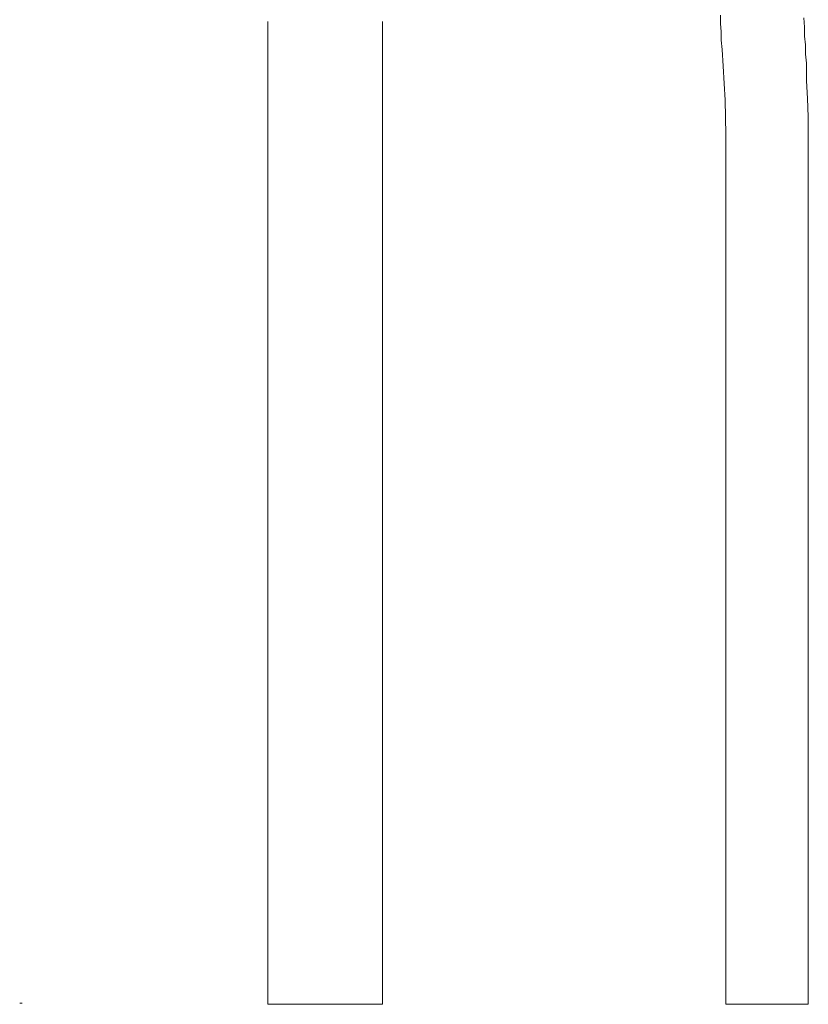
# Model space of a CAD drawing. Units: inches. Extents: x -971 to 1020, y -850 to 562.
# Drawn here: x -234 to -200, y -209 to -167 of the extents above; entities that cross this region are included whole.
import ezdxf

# ---------------------------------------------------------------- set-up
doc = ezdxf.new("R2010")
doc.units = ezdxf.units.IN
doc.header["$MEASUREMENT"] = 0
doc.layers.add('图层 1', color=7, linetype='Continuous')

msp = doc.modelspace()

# ---------------------------------------------------------------- linework, layer by layer
at = {"layer": '图层 1', "color": 7, "lineweight": 9}
for points in [[(-222.936, -209.398), (-222.936, -167.571)], [(-218.053, -167.571), (-218.053, -209.398)], [(-203.677, -167.299), (-203.677, -167.653), (-203.638, -168.007), (-203.638, -168.365), (-203.595, -168.757), (-203.56, -169.465), (-203.517, -170.215), (-203.479, -170.923), (-203.44, -172.377)], [(-199.933, -172.377), (-199.933, -171.63), (-199.972, -170.841), (-200.011, -170.091), (-200.011, -169.702), (-200.011, -169.348), (-200.05, -168.955), (-200.05, -168.563), (-200.093, -168.201), (-200.093, -167.812), (-200.128, -167.416)], [(-203.44, -209.398), (-203.44, -172.377)], [(-199.933, -172.377), (-199.933, -209.398)], [(-218.053, -209.398), (-218.092, -209.398), (-218.131, -209.398), (-218.17, -209.398), (-218.209, -209.398), (-218.248, -209.398), (-218.286, -209.398), (-218.325, -209.398), (-218.364, -209.398), (-218.403, -209.398), (-218.442, -209.398), (-218.485, -209.398), (-218.524, -209.398), (-218.563, -209.398), (-218.605, -209.398), (-218.644, -209.398), (-218.683, -209.398), (-218.722, -209.398), (-218.761, -209.398), (-218.8, -209.398), (-218.839, -209.398), (-218.877, -209.398), (-218.916, -209.398), (-218.955, -209.398), (-218.998, -209.398), (-219.033, -209.398), (-219.072, -209.398), (-219.115, -209.398), (-219.153, -209.398), (-219.196, -209.398), (-219.231, -209.398), (-219.27, -209.398), (-219.313, -209.398), (-219.348, -209.398), (-219.391, -209.398), (-219.429, -209.398), (-219.468, -209.398), (-219.511, -209.398), (-219.546, -209.398), (-219.589, -209.398), (-219.628, -209.398), (-219.663, -209.398), (-219.705, -209.398), (-219.744, -209.398), (-219.787, -209.398), (-219.826, -209.398), (-219.904, -209.398), (-219.943, -209.398), (-220.02, -209.398), (-220.059, -209.398), (-220.137, -209.398), (-220.176, -209.398), (-220.254, -209.398), (-220.296, -209.398), (-220.374, -209.398), (-220.495, -209.398), (-220.611, -209.398), (-220.65, -209.398), (-220.728, -209.398), (-220.767, -209.398), (-220.848, -209.398), (-220.883, -209.398), (-220.961, -209.398), (-221.004, -209.398), (-221.082, -209.398), (-221.124, -209.398), (-221.167, -209.398), (-221.202, -209.398), (-221.245, -209.398), (-221.28, -209.398), (-221.323, -209.398), (-221.362, -209.398), (-221.397, -209.398), (-221.439, -209.398), (-221.474, -209.398), (-221.517, -209.398), (-221.556, -209.398), (-221.591, -209.398), (-221.634, -209.398), (-221.676, -209.398), (-221.715, -209.398), (-221.754, -209.398), (-221.789, -209.398), (-221.832, -209.398), (-221.871, -209.398), (-221.91, -209.398), (-221.949, -209.398), (-221.987, -209.398), (-222.03, -209.398), (-222.069, -209.398), (-222.108, -209.398), (-222.147, -209.398), (-222.186, -209.398), (-222.225, -209.398), (-222.264, -209.398), (-222.306, -209.398), (-222.345, -209.398), (-222.384, -209.398), (-222.423, -209.398), (-222.462, -209.398), (-222.501, -209.398), (-222.54, -209.398), (-222.582, -209.398), (-222.617, -209.398), (-222.656, -209.398), (-222.695, -209.398), (-222.734, -209.398), (-222.777, -209.398), (-222.812, -209.398), (-222.851, -209.398), (-222.901, -209.398), (-222.936, -209.398)], [(-201.667, -209.398), (-201.745, -209.398), (-201.784, -209.398), (-201.861, -209.398), (-201.9, -209.398), (-201.939, -209.398), (-201.978, -209.398), (-202.021, -209.398), (-202.06, -209.398), (-202.102, -209.398), (-202.141, -209.398), (-202.176, -209.398), (-202.219, -209.398), (-202.254, -209.398), (-202.301, -209.398), (-202.34, -209.398), (-202.375, -209.398), (-202.417, -209.398), (-202.456, -209.398), (-202.491, -209.398), (-202.534, -209.398), (-202.573, -209.398), (-202.612, -209.398), (-202.651, -209.398), (-202.693, -209.398), (-202.732, -209.398), (-202.771, -209.398), (-202.81, -209.398), (-202.849, -209.398), (-202.888, -209.398), (-202.927, -209.398), (-202.965, -209.398), (-203.004, -209.398), (-203.043, -209.398), (-203.082, -209.398), (-203.121, -209.398), (-203.164, -209.398), (-203.203, -209.398), (-203.241, -209.398), (-203.28, -209.398), (-203.323, -209.398), (-203.366, -209.398), (-203.401, -209.398), (-203.44, -209.398)], [(-203.44, -209.398), (-203.401, -209.398), (-203.366, -209.398), (-203.323, -209.398), (-203.28, -209.398), (-203.241, -209.398), (-203.203, -209.398), (-203.164, -209.398), (-203.121, -209.398), (-203.082, -209.398), (-203.043, -209.398), (-203.004, -209.398), (-202.965, -209.398), (-202.927, -209.398), (-202.888, -209.398), (-202.849, -209.398), (-202.81, -209.398), (-202.771, -209.398), (-202.732, -209.398), (-202.693, -209.398), (-202.651, -209.398), (-202.612, -209.398), (-202.573, -209.398), (-202.534, -209.398), (-202.491, -209.398), (-202.456, -209.398), (-202.417, -209.398), (-202.375, -209.398), (-202.34, -209.398), (-202.301, -209.398), (-202.254, -209.398), (-202.219, -209.398), (-202.176, -209.398), (-202.141, -209.398), (-202.102, -209.398), (-202.06, -209.398), (-202.021, -209.398), (-201.978, -209.398), (-201.939, -209.398), (-201.9, -209.398), (-201.861, -209.398), (-201.784, -209.398), (-201.745, -209.398), (-201.667, -209.398)], [(-202.534, -209.398), (-202.491, -209.398), (-202.456, -209.398), (-202.417, -209.398), (-202.375, -209.398), (-202.34, -209.398), (-202.301, -209.398), (-202.254, -209.398), (-202.219, -209.398), (-202.176, -209.398), (-202.141, -209.398), (-202.102, -209.398), (-202.06, -209.398), (-202.021, -209.398), (-201.978, -209.398), (-201.939, -209.398), (-201.9, -209.398), (-201.861, -209.398), (-201.826, -209.398), (-201.784, -209.398), (-201.745, -209.398), (-201.706, -209.398), (-201.667, -209.398)], [(-202.534, -209.398), (-202.491, -209.398), (-202.456, -209.398), (-202.417, -209.398), (-202.375, -209.398), (-202.34, -209.398), (-202.301, -209.398), (-202.254, -209.398), (-202.219, -209.398), (-202.176, -209.398), (-202.141, -209.398), (-202.102, -209.398), (-202.06, -209.398), (-202.021, -209.398), (-201.978, -209.398), (-201.939, -209.398), (-201.9, -209.398), (-201.861, -209.398), (-201.826, -209.398), (-201.784, -209.398), (-201.745, -209.398), (-201.706, -209.398), (-201.667, -209.398), (-201.632, -209.398), (-201.589, -209.398), (-201.55, -209.398), (-201.511, -209.398), (-201.473, -209.398), (-201.43, -209.398), (-201.387, -209.398), (-201.348, -209.398), (-201.309, -209.398), (-201.27, -209.398), (-201.232, -209.398), (-201.193, -209.398), (-201.154, -209.398), (-201.115, -209.398), (-201.076, -209.398), (-201.037, -209.398), (-200.998, -209.398), (-200.959, -209.398), (-200.921, -209.398), (-200.882, -209.398), (-200.839, -209.398), (-200.804, -209.398)], [(-201.667, -209.398), (-201.632, -209.398), (-201.589, -209.398), (-201.55, -209.398), (-201.511, -209.398), (-201.473, -209.398), (-201.43, -209.398), (-201.387, -209.398), (-201.348, -209.398), (-201.309, -209.398), (-201.27, -209.398), (-201.232, -209.398), (-201.193, -209.398), (-201.154, -209.398), (-201.115, -209.398), (-201.076, -209.398), (-201.037, -209.398), (-200.998, -209.398), (-200.959, -209.398), (-200.921, -209.398), (-200.882, -209.398), (-200.839, -209.398), (-200.804, -209.398)], [(-201.667, -209.398), (-201.589, -209.398), (-201.55, -209.398), (-201.511, -209.398), (-201.473, -209.398), (-201.43, -209.398), (-201.387, -209.398), (-201.348, -209.398), (-201.309, -209.398), (-201.27, -209.398), (-201.232, -209.398), (-201.193, -209.398), (-201.154, -209.398), (-201.115, -209.398), (-201.076, -209.398), (-201.037, -209.398), (-200.998, -209.398), (-200.959, -209.398), (-200.921, -209.398), (-200.882, -209.398), (-200.839, -209.398), (-200.804, -209.398), (-200.761, -209.398), (-200.722, -209.398), (-200.683, -209.398), (-200.645, -209.398), (-200.606, -209.398), (-200.563, -209.398), (-200.52, -209.398), (-200.485, -209.398), (-200.442, -209.398), (-200.407, -209.398), (-200.365, -209.398), (-200.326, -209.398), (-200.291, -209.398), (-200.248, -209.398), (-200.209, -209.398), (-200.174, -209.398), (-200.128, -209.398), (-200.093, -209.398), (-200.05, -209.398), (-200.011, -209.398), (-199.972, -209.398), (-199.933, -209.398)], [(-199.933, -209.398), (-199.972, -209.398), (-200.011, -209.398), (-200.05, -209.398), (-200.093, -209.398), (-200.128, -209.398), (-200.174, -209.398), (-200.209, -209.398), (-200.248, -209.398), (-200.291, -209.398), (-200.326, -209.398), (-200.365, -209.398), (-200.407, -209.398), (-200.442, -209.398), (-200.485, -209.398), (-200.52, -209.398), (-200.563, -209.398), (-200.606, -209.398), (-200.645, -209.398), (-200.683, -209.398), (-200.722, -209.398), (-200.761, -209.398), (-200.804, -209.398), (-200.839, -209.398), (-200.882, -209.398), (-200.921, -209.398), (-200.959, -209.398), (-200.998, -209.398), (-201.037, -209.398), (-201.076, -209.398), (-201.115, -209.398), (-201.154, -209.398), (-201.193, -209.398), (-201.232, -209.398), (-201.27, -209.398), (-201.309, -209.398), (-201.348, -209.398), (-201.387, -209.398), (-201.43, -209.398), (-201.473, -209.398), (-201.511, -209.398), (-201.55, -209.398), (-201.589, -209.398), (-201.667, -209.398)]]:
    msp.add_lwpolyline(points, dxfattribs=at)
at = {"layer": '图层 1', "color": 7, "lineweight": 0}
msp.add_lwpolyline([(-233.503, -209.348), (-233.394, -209.348)], dxfattribs=at)

doc.saveas('drawing.dxf')
